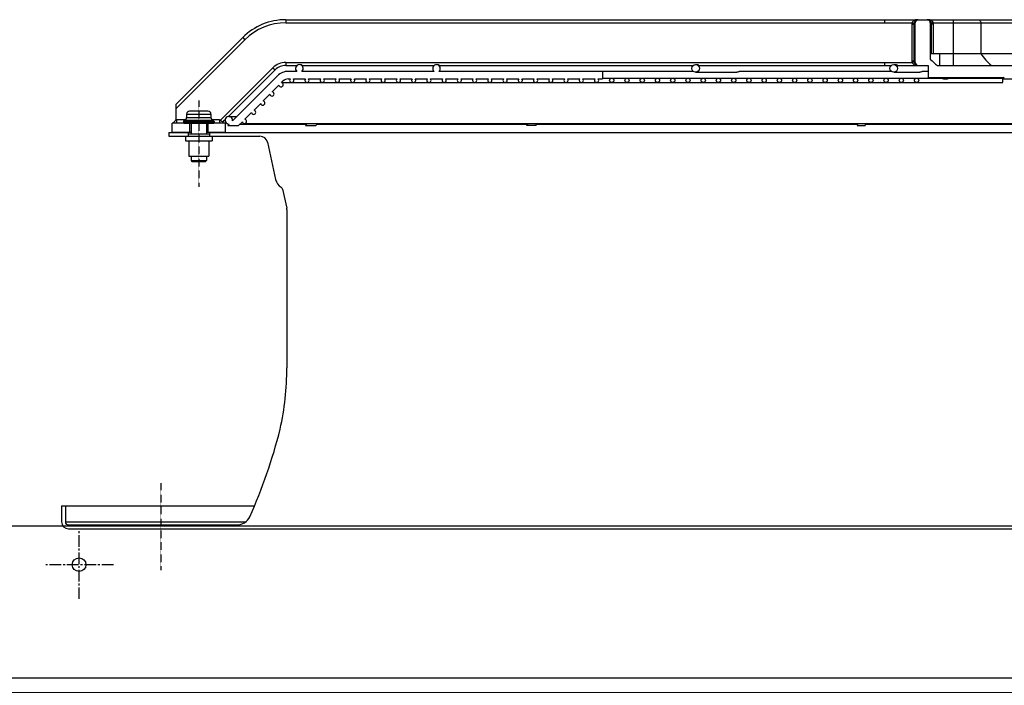
# Model space of a CAD drawing. Units: millimetres. Extents: x 23849 to 40398, y 5949 to 13660.
# Drawn here: x 31867 to 32513, y 12770 to 13207 of the extents above; entities that cross this region are included whole.
import ezdxf

# ---------------------------------------------------------------- set-up
doc = ezdxf.new("R2010")
doc.units = ezdxf.units.MM
doc.header["$LTSCALE"] = 0.4
for name, pattern in [('CENTER', [0.6, 0.375, -0.075, 0.075, -0.075]), ('CENTRO2', [28.575, 19.05, -3.175, 3.175, -3.175]), ('TRAZOS2', [9.525, 6.35, -3.175])]:
    doc.linetypes.add(name, pattern=pattern)
for name, color, linetype in [('0278640_DXF_CONTINUOUS_LINE', 7, 'Continuous'), ('Anotaciones Finas', 3, 'Continuous'), ('Anotaciones Medias', 3, 'Continuous'), ('Contornos Ocultos', 6, 'TRAZOS2'), ('Ejes', 2, 'CENTRO2')]:
    doc.layers.add(name, color=color, linetype=linetype)

# ---------------------------------------------------------------- blocks, each defined once
blk = doc.blocks.new('A$C3B105E21')
at = {"layer": '0278640_DXF_CONTINUOUS_LINE', "linetype": 'Continuous'}
for p, q in [((201.21, 260), (201.21, 257.5)), ((215.21, 260), (215.21, 257.5))]:
    blk.add_line(p, q, dxfattribs=at)
at = {"layer": 'Anotaciones Finas', "linetype": 'Continuous'}
for p, q in [((735.71, 293), (735.77, 295.02)), ((808.3, 295.02), (735.77, 295.02)), ((200.21, 272), (200.21, 269.81)), ((200.21, 272), (216.21, 272)), ((214.21, 274), (202.21, 274)), ((216.21, 272), (216.21, 269.81)), ((198.21, 267.21), (198.21, 266.5)), ((198.21, 267.21), (218.21, 267.21)), ((198.21, 266.5), (218.21, 266.5)), ((199.21, 268.07), (198.46, 267.64)), ((198.46, 267.64), (217.96, 267.64)), ((198.71, 266), (217.71, 266)), ((199.21, 268.07), (217.21, 268.07)), ((200.21, 269.81), (216.21, 269.81)), ((203.21, 266), (203.21, 259)), ((213.21, 266), (213.21, 259)), ((217.21, 268.07), (217.96, 267.64)), ((218.21, 267.21), (218.21, 266.5)), ((201.21, 259), (201.21, 257.5)), ((201.22, 259), (215.21, 259)), ((215.21, 259), (215.21, 257.5)), ((199.46, 257.5), (199.46, 254.5)), ((199.47, 257.5), (216.96, 257.5)), ((199.47, 254.5), (216.96, 254.5)), ((201.71, 254.5), (201.71, 244.5)), ((214.71, 254.5), (214.71, 244.5)), ((216.96, 257.5), (216.96, 254.5)), ((201.72, 244.5), (214.71, 244.5)), ((203.21, 244.5), (203.21, 241.5)), ((203.21, 241.5), (213.21, 241.5)), ((203.21, 241.5), (203.71, 241)), ((203.71, 241), (212.71, 241)), ((213.21, 241.5), (212.71, 241)), ((213.21, 244.5), (213.21, 241.5))]:
    blk.add_line(p, q, dxfattribs=at)
for centre, radius, start, end in [((736.77, 295), 1, 90, 178.5), ((202.21, 272), 2, 90, 180), ((214.21, 272), 2, 0, 90), ((198.71, 267.21), 0.5, 120, 180), ((198.71, 266.5), 0.5, 180, 270), ((198.21, 269.81), 2, 300, 0), ((218.21, 269.81), 2, 180, 240), ((217.71, 266.5), 0.5, 270, 0), ((217.71, 267.21), 0.5, 0, 60)]:
    blk.add_arc(centre, radius, start, end, dxfattribs=at)
at = {"layer": 'Anotaciones Medias', "linetype": 'Continuous'}
for p, q in [((265.36, 334), (265.36, 332)), ((265.36, 334), (658.21, 334)), ((265.36, 332), (658.21, 332)), ((658.21, 334), (658.21, 332)), ((658.21, 334), (680.24, 334)), ((658.21, 332), (676.2, 332)), ((676.07, 331), (676.07, 307)), ((676.07, 331), (677.43, 331)), ((676.2, 332), (677.51, 331.67)), ((677.43, 331), (677.43, 307)), ((677.79, 331), (677.43, 331)), ((677.79, 307), (677.79, 331)), ((678.24, 331), (677.79, 331)), ((678.24, 306), (678.24, 332)), ((680.24, 334), (686.21, 334)), ((686.21, 334), (703.21, 334)), ((688.21, 332), (688.21, 308.08)), ((688.21, 331), (688.66, 331)), ((688.66, 331), (688.66, 311.79)), ((688.66, 331), (689.02, 331)), ((690.26, 332), (688.94, 331.67)), ((689.02, 311.79), (689.02, 331)), ((690.38, 331), (689.02, 331)), ((690.26, 332), (703.21, 332)), ((690.38, 311.79), (690.38, 331)), ((703.21, 334), (703.21, 304)), ((703.21, 334), (774.06, 334)), ((703.21, 332), (767.47, 332)), ((721.34, 332), (721.34, 311.79)), ((193.21, 278.42), (237.07, 322.28)), ((193.21, 275.59), (238.49, 320.87)), ((237.07, 322.28), (238.49, 320.87)), ((688.23, 311.79), (750.9, 311.79)), ((694.21, 311.79), (694.21, 304)), ((265.36, 306), (265.36, 304)), ((265.36, 306), (658.21, 306)), ((265.36, 304), (272.72, 304)), ((276.1, 304), (362.72, 304)), ((364.21, 304.5), (364.62, 304.5)), ((366.17, 304), (532.72, 304)), ((534.21, 304.5), (534.8, 304.5)), ((536.38, 304), (662.72, 304)), ((658.21, 306), (658.21, 304)), ((658.21, 306), (676.2, 306)), ((664.21, 304.5), (665.13, 304.5)), ((666.76, 304), (686.71, 304)), ((676.07, 307), (677.43, 307)), ((676.2, 306), (677.51, 306.32)), ((677.79, 307), (677.43, 307)), ((678.24, 307), (677.79, 307)), ((686.71, 304), (686.71, 296)), ((693.01, 304), (770.08, 304)), ((222.37, 267.98), (256.87, 302.48)), ((227.7, 270.48), (258.29, 301.07)), ((256.87, 302.48), (258.29, 301.07)), ((272.59, 300.1), (266.97, 300.1)), ((362.59, 300.1), (275.84, 300.1)), ((532.59, 300.1), (365.84, 300.1)), ((473.21, 300.1), (473.21, 295.1)), ((534.21, 299.5), (561.3, 299.5)), ((662.59, 300.1), (563.42, 300.1)), ((664.21, 299.5), (681.41, 299.5)), ((686.71, 300.1), (683.53, 300.1)), ((259.9, 297.17), (230.38, 267.64)), ((256.46, 286.66), (260.84, 291.03)), ((262.46, 292.66), (263.44, 293.63)), ((262.52, 292.68), (310.26, 292.68)), ((266.97, 295.1), (268.14, 295.1)), ((269.21, 292.8), (369.15, 292.8)), ((270.29, 295.1), (278.14, 295.1)), ((280.29, 295.1), (288.14, 295.1)), ((290.29, 295.1), (298.14, 295.1)), ((300.29, 295.1), (308.14, 295.1)), ((304.31, 292.8), (304.21, 292.68)), ((310.29, 295.1), (318.14, 295.1)), ((311.01, 292.67), (311.12, 292.8)), ((311.01, 292.68), (447.82, 292.68)), ((320.29, 295.1), (328.14, 295.1)), ((330.29, 295.1), (338.14, 295.1)), ((340.29, 295.1), (348.14, 295.1)), ((350.29, 295.1), (358.14, 295.1)), ((360.29, 295.1), (368.14, 295.1)), ((369.21, 292.8), (389.19, 292.8)), ((370.29, 295.1), (378.14, 295.1)), ((380.29, 295.1), (388.14, 295.1)), ((389.21, 292.8), (619.06, 292.8)), ((390.29, 295.1), (398.14, 295.1)), ((400.29, 295.1), (408.14, 295.1)), ((410.29, 295.1), (418.14, 295.1)), ((420.29, 295.1), (428.14, 295.1)), ((430.29, 295.1), (438.14, 295.1)), ((440.29, 295.1), (448.14, 295.1)), ((443.21, 292.8), (443.12, 292.68)), ((449.17, 292.68), (653.95, 292.68)), ((449.25, 292.68), (449.33, 292.8)), ((450.29, 295.1), (458.14, 295.1)), ((460.29, 295.1), (468.14, 295.1)), ((470.29, 295.1), (473.21, 295.1)), ((473.21, 295.6), (619.06, 295.6)), ((619.21, 295.6), (629.19, 295.6)), ((619.21, 292.8), (629.19, 292.8)), ((629.21, 295.6), (649.12, 295.6)), ((629.21, 292.8), (679.21, 292.8)), ((649.21, 295.6), (679.21, 295.6)), ((650.95, 292.8), (650.9, 292.68)), ((655.71, 292.68), (735.72, 292.68)), ((656.25, 292.68), (656.3, 292.8)), ((679.22, 295.6), (695.32, 295.6)), ((679.22, 292.8), (735.72, 292.8)), ((686.71, 296), (736.77, 296)), ((696.88, 295.1), (699.58, 295.1)), ((700.15, 295.6), (735.97, 295.6)), ((250.46, 280.66), (254.84, 285.03)), ((193.21, 278.42), (193.21, 267.96)), ((244.46, 274.66), (248.84, 279.03)), ((238.46, 268.66), (242.84, 273.03)), ((190.71, 260), (190.71, 266)), ((198.71, 266), (190.71, 266)), ((193.71, 268.2), (193.71, 266)), ((199.39, 268.2), (193.71, 268.2)), ((202.21, 266), (202.21, 260)), ((214.21, 266), (214.21, 260)), ((221.71, 268.2), (217.04, 268.2)), ((225.71, 266), (217.71, 266)), ((221.71, 268.2), (221.71, 266)), ((223.99, 266.77), (225.41, 268.2)), ((225.71, 260), (225.71, 266)), ((228.26, 265.52), (227.23, 264.5)), ((227.9, 270.5), (233.23, 270.5)), ((234.3, 264.5), (236.84, 267.03)), ((235.3, 265.5), (279.14, 265.5)), ((238.21, 265.88), (750.94, 265.88)), ((279.14, 265.55), (278.17, 264.5)), ((284.98, 264.5), (286.25, 265.88)), ((285.9, 265.5), (423.9, 265.5)), ((424.17, 265.88), (423.2, 264.5)), ((429.32, 264.5), (430.3, 265.88)), ((430.03, 265.5), (640.5, 265.5)), ((640.65, 265.88), (640.12, 264.5)), ((645.47, 264.5), (646, 265.88)), ((645.85, 265.5), (750.57, 265.5)), ((188.54, 260), (188.54, 257.5)), ((188.54, 260), (201.21, 260)), ((203.21, 260), (190.71, 260)), ((225.71, 260), (213.21, 260)), ((215.21, 260), (746.93, 260)), ((227.23, 264.5), (234.3, 264.5)), ((278.17, 264.5), (284.98, 264.5)), ((429.32, 264.5), (423.2, 264.5)), ((640.12, 264.5), (645.47, 264.5)), ((188.54, 257.5), (199.47, 257.5)), ((216.96, 257.5), (248.36, 257.5)), ((253.25, 253.58), (258.66, 229.17)), ((263.13, 222.84), (265.92, 210.25)), ((266.04, 209.17), (266.04, 105.62))]:
    blk.add_line(p, q, dxfattribs=at)
for centre, radius in [((534.21, 302), 2.5), ((664.21, 302), 2.5), ((479.21, 294.2), 1.4), ((489.21, 294.2), 1.4), ((499.21, 294.2), 1.4), ((509.21, 294.2), 1.4), ((519.21, 294.2), 1.4), ((529.21, 294.2), 1.4), ((539.21, 294.2), 1.4), ((549.21, 294.2), 1.4), ((559.21, 294.2), 1.4), ((569.21, 294.2), 1.4), ((579.21, 294.2), 1.4), ((589.21, 294.2), 1.4), ((599.21, 294.2), 1.4), ((609.21, 294.2), 1.4), ((619.21, 294.2), 1.4), ((629.21, 294.2), 1.4), ((639.21, 294.2), 1.4), ((649.21, 294.2), 1.4), ((659.21, 294.2), 1.4), ((669.21, 294.2), 1.4), ((679.21, 294.2), 1.4)]:
    blk.add_circle(centre, radius, dxfattribs=at)
for centre, radius, start, end in [((265.36, 294), 40, 90, 135), ((265.36, 294), 38, 90, 135), ((680.25, 330.99), 4.18, 166.12438, 179.97389), ((680.24, 331), 2.81, 166.0984, 180.00014), ((680.24, 331), 2.45, 171.99002, 180), ((694.16, 330.92), 16.35, 177.32993, 178.55005), ((680.24, 332), 2, 90, 180), ((680.24, 331), 3, 90.00092, 120.62819), ((680.24, 331.59), 2.41, 90.0047, 123.96062), ((686.21, 331), 3, 59.3718, 90), ((686.21, 331.59), 2.41, 56.04307, 89.9953), ((686.21, 332), 2, 0, 90), ((672.29, 330.92), 16.35, 1.44999, 2.67005), ((686.21, 331), 2.45, 0, 8.01003), ((686.21, 331), 2.81, 0.00017, 13.9016), ((686.2, 330.99), 4.18, 0.0257, 13.87608), ((265.36, 294), 12, 90, 135), ((265.36, 294), 10, 90, 135), ((274.21, 302), 2.5, 310.5358, 229.4642), ((364.21, 302), 2.5, 310.5358, 229.4642), ((680.25, 307), 4.18, 180.02488, 193.87695), ((680.24, 307), 2.81, 180.00054, 193.9016), ((680.24, 307), 2.45, 180, 188.00923), ((694.16, 307.07), 16.35, 181.44969, 182.67), ((680.24, 306), 2, 180, 270), ((680.24, 307), 3, 239.36961, 270), ((680.24, 306.41), 2.41, 236.03863, 269.99529), ((710.01, 328.8), 30.08, 223.54974, 235.56872), ((266.97, 290.1), 10, 90, 135), ((262.21, 291.28), 1.4, 190.1501, 79.8499), ((266.97, 290.1), 5, 90, 135), ((269.21, 294.2), 1.4, 139.9948, 40.0052), ((279.21, 294.2), 1.4, 139.9948, 40.0052), ((289.21, 294.2), 1.4, 139.9948, 40.0052), ((299.21, 294.2), 1.4, 139.9948, 40.0052), ((309.21, 294.2), 1.4, 139.9948, 40.0052), ((319.21, 294.2), 1.4, 139.9948, 40.0052), ((329.21, 294.2), 1.4, 139.9948, 40.0052), ((339.21, 294.2), 1.4, 139.9948, 40.0052), ((349.21, 294.2), 1.4, 139.9948, 40.0052), ((359.21, 294.2), 1.4, 139.9948, 40.0052), ((369.21, 294.2), 1.4, 139.9948, 40.0052), ((379.21, 294.2), 1.4, 139.9948, 40.0052), ((389.21, 294.2), 1.4, 139.9948, 40.0052), ((399.21, 294.2), 1.4, 139.9948, 40.0052), ((409.21, 294.2), 1.4, 139.9948, 40.0052), ((419.21, 294.2), 1.4, 139.9948, 40.0052), ((429.21, 294.2), 1.4, 139.9948, 40.0052), ((439.21, 294.2), 1.4, 139.9948, 40.0052), ((449.21, 294.2), 1.4, 139.9948, 40.0052), ((449.17, 292.22), 0.458, 90.08886, 91.79455), ((459.21, 294.2), 1.4, 139.9948, 40.0052), ((469.21, 294.2), 1.4, 139.9948, 40.0052), ((256.21, 285.28), 1.4, 190.1501, 79.8499), ((250.21, 279.28), 1.4, 190.1501, 79.8499), ((244.21, 273.28), 1.4, 190.1501, 79.8499), ((155.18, 300.68), 50.01, 316.08896, 319.29202), ((155.19, 300.67), 50, 319.29219, 319.50034), ((260.74, 300.68), 50.01, 222.38791, 222.69528), ((260.73, 300.67), 49.99, 222.69525, 223.91142), ((227.9, 268), 2.5, 351.8699, 278.1301), ((238.21, 267.28), 1.4, 190.1501, 79.8499), ((277.63, 268.34), 3.16, 308.33596, 308.87), ((248.36, 252.5), 5, 12.5, 90), ((266.49, 230.91), 8.02, 192.5, 238.00461), ((261.18, 222.41), 2, 12.5, 58.00461), ((261.04, 209.17), 5, 0, 12.5), ((80.54, 105.62), 185.5, 347.47915, 0)]:
    blk.add_arc(centre, radius, start, end, dxfattribs=at)
for points, knots in [([(677.94, 333.64), (677.57, 333.51), (676.83, 333.09), (676.36, 332.38), (676.2, 332)], [0, 0, 0, 0, 0.482852, 1, 1, 1, 1]), ([(678.71, 333.58), (678.4, 333.39), (677.87, 332.79), (677.61, 332.06), (677.51, 331.67)], [0, 0, 0, 0, 0.470742, 1, 1, 1, 1]), ([(678.24, 331.49), (678.24, 331.47), (678.2, 331.43), (678.06, 331.38), (677.92, 331.35), (677.81, 331.34)], [0, 0, 0, 0, 0.10796, 0.305545, 1, 1, 1, 1]), ([(678.24, 331), (678.24, 331.06), (678.13, 331.15), (677.98, 331.24), (677.87, 331.31), (677.81, 331.34)], [0, 0, 0, 0, 0.338574, 0.628627, 1, 1, 1, 1]), ([(677.82, 331.69), (677.84, 332.06), (678.05, 332.81), (678.58, 333.38), (678.89, 333.58)], [0, 0, 0, 0, 0.504237, 1, 1, 1, 1]), ([(678.24, 332), (678.24, 331.93), (678.1, 331.78), (677.93, 331.72), (677.82, 331.69)], [0, 0, 0, 0, 0.370578, 1, 1, 1, 1]), ([(680.24, 334), (679.66, 334), (678.87, 333.91), (678.13, 333.7), (677.94, 333.64)], [0, 0, 0, 0, 0.747835, 1, 1, 1, 1]), ([(677.94, 333.64), (678.07, 333.57), (678.32, 333.47), (678.6, 333.52), (678.71, 333.58)], [0, 0, 0, 0, 0.548264, 1, 1, 1, 1]), ([(688.51, 333.64), (688.32, 333.7), (687.58, 333.91), (686.79, 334), (686.21, 334)], [0, 0, 0, 0, 0.252158, 1, 1, 1, 1]), ([(687.56, 333.58), (687.87, 333.38), (688.4, 332.81), (688.61, 332.06), (688.63, 331.69)], [0, 0, 0, 0, 0.495763, 1, 1, 1, 1]), ([(688.51, 333.64), (688.38, 333.57), (688.13, 333.47), (687.85, 333.52), (687.74, 333.58)], [0, 0, 0, 0, 0.548265, 1, 1, 1, 1]), ([(688.94, 331.67), (688.84, 332.06), (688.58, 332.79), (688.05, 333.39), (687.74, 333.58)], [0, 0, 0, 0, 0.529258, 1, 1, 1, 1]), ([(688.21, 332), (688.21, 331.93), (688.35, 331.78), (688.52, 331.72), (688.63, 331.69)], [0, 0, 0, 0, 0.370578, 1, 1, 1, 1]), ([(688.21, 331.49), (688.21, 331.47), (688.25, 331.43), (688.39, 331.38), (688.53, 331.35), (688.64, 331.34)], [0, 0, 0, 0, 0.10796, 0.305546, 1, 1, 1, 1]), ([(688.64, 331.34), (688.58, 331.31), (688.47, 331.24), (688.32, 331.15), (688.21, 331.06), (688.21, 331)], [0, 0, 0, 0, 0.371225, 0.661183, 1, 1, 1, 1]), ([(690.26, 332), (690.09, 332.38), (689.62, 333.09), (688.88, 333.51), (688.51, 333.64)], [0, 0, 0, 0, 0.517148, 1, 1, 1, 1]), ([(719.53, 334), (719.76, 334), (720.25, 333.89), (720.85, 333.44), (721.25, 332.77), (721.34, 332.26), (721.34, 332)], [0, 0, 0, 0, 0.23855, 0.483963, 0.738764, 1, 1, 1, 1]), ([(721.34, 311.79), (722.28, 310.28), (724.4, 307.45), (727.01, 305.05), (728.4, 304)], [0, 0, 0, 0, 0.504503, 1, 1, 1, 1]), ([(276.1, 304), (276.09, 304), (276.05, 304.04), (275.95, 304.08), (275.81, 304.17), (275.62, 304.27), (275.39, 304.36), (275.04, 304.46), (274.75, 304.5), (274.56, 304.5)], [0, 0, 0, 0, 0.026791, 0.094108, 0.197371, 0.329712, 0.482844, 0.649292, 1, 1, 1, 1]), ([(366.17, 304), (366.15, 304), (366.11, 304.03), (366.02, 304.08), (365.87, 304.17), (365.68, 304.27), (365.45, 304.36), (365.09, 304.46), (364.81, 304.5), (364.62, 304.5)], [0, 0, 0, 0, 0.027641, 0.095525, 0.199027, 0.3313, 0.484149, 0.650197, 1, 1, 1, 1]), ([(536.38, 304), (536.37, 304), (536.32, 304.03), (536.22, 304.08), (536.07, 304.17), (535.88, 304.27), (535.64, 304.36), (535.28, 304.46), (535, 304.5), (534.8, 304.5)], [0, 0, 0, 0, 0.030409, 0.100112, 0.204368, 0.336414, 0.488351, 0.653113, 1, 1, 1, 1]), ([(666.76, 304), (666.74, 304), (666.68, 304.03), (666.57, 304.08), (666.42, 304.17), (666.22, 304.27), (665.98, 304.36), (665.62, 304.46), (665.33, 304.5), (665.13, 304.5)], [0, 0, 0, 0, 0.035249, 0.108058, 0.213567, 0.345204, 0.495575, 0.658132, 1, 1, 1, 1]), ([(676.2, 306), (676.36, 305.61), (676.83, 304.9), (677.57, 304.48), (677.94, 304.35)], [0, 0, 0, 0, 0.517139, 1, 1, 1, 1]), ([(677.51, 306.32), (677.61, 305.93), (677.87, 305.2), (678.4, 304.6), (678.71, 304.41)], [0, 0, 0, 0, 0.529258, 1, 1, 1, 1]), ([(677.81, 306.65), (677.87, 306.68), (677.98, 306.75), (678.13, 306.84), (678.24, 306.93), (678.24, 307)], [0, 0, 0, 0, 0.371425, 0.660904, 1, 1, 1, 1]), ([(678.24, 306.5), (678.24, 306.52), (678.2, 306.56), (678.06, 306.61), (677.92, 306.64), (677.81, 306.65)], [0, 0, 0, 0, 0.10796, 0.305546, 1, 1, 1, 1]), ([(678.89, 304.41), (678.58, 304.61), (678.05, 305.18), (677.84, 305.93), (677.82, 306.31)], [0, 0, 0, 0, 0.495764, 1, 1, 1, 1]), ([(678.24, 306), (678.24, 306.06), (678.1, 306.22), (677.93, 306.27), (677.82, 306.31)], [0, 0, 0, 0, 0.370578, 1, 1, 1, 1]), ([(677.94, 304.35), (678.07, 304.42), (678.32, 304.52), (678.6, 304.48), (678.71, 304.41)], [0, 0, 0, 0, 0.548265, 1, 1, 1, 1]), ([(677.94, 304.35), (678.13, 304.29), (678.87, 304.08), (679.66, 304), (680.24, 304)], [0, 0, 0, 0, 0.252158, 1, 1, 1, 1]), ([(563.42, 300.1), (563.3, 300.1), (563.01, 299.99), (562.54, 299.78), (561.96, 299.56), (561.52, 299.5), (561.3, 299.5)], [0, 0, 0, 0, 0.161465, 0.410874, 0.707463, 1, 1, 1, 1]), ([(683.53, 300.1), (683.41, 300.1), (683.12, 299.99), (682.64, 299.78), (682.06, 299.56), (681.63, 299.5), (681.41, 299.5)], [0, 0, 0, 0, 0.161387, 0.410707, 0.707363, 1, 1, 1, 1]), ([(311.01, 292.67), (311, 292.67), (310.98, 292.66), (310.94, 292.66), (310.88, 292.66), (310.75, 292.66), (310.54, 292.67), (310.36, 292.68), (310.26, 292.68)], [0, 0, 0, 0, 0.026655, 0.083985, 0.170307, 0.284146, 0.591283, 1, 1, 1, 1]), ([(448.67, 292.66), (448.61, 292.66), (448.32, 292.66), (448.04, 292.68), (447.82, 292.68)], [0, 0, 0, 0, 0.219638, 1, 1, 1, 1]), ([(449.16, 292.68), (449.09, 292.68), (448.93, 292.66), (448.77, 292.66), (448.67, 292.66)], [0, 0, 0, 0, 0.398705, 1, 1, 1, 1]), ([(655.71, 292.68), (655.59, 292.68), (655.33, 292.66), (654.74, 292.65), (654.27, 292.68), (653.95, 292.68)], [0, 0, 0, 0, 0.201123, 0.446682, 1, 1, 1, 1]), ([(696.88, 295.1), (696.79, 295.1), (696.58, 295.16), (696.25, 295.33), (695.83, 295.52), (695.49, 295.6), (695.32, 295.6)], [0, 0, 0, 0, 0.15455, 0.382979, 0.682252, 1, 1, 1, 1]), ([(699.58, 295.1), (699.42, 295.1), (699.18, 295.29), (698.98, 295.63), (698.89, 295.86), (698.85, 295.99)], [0, 0, 0, 0, 0.387098, 0.663904, 1, 1, 1, 1]), ([(700.31, 295.99), (700.27, 295.86), (700.18, 295.63), (699.98, 295.29), (699.74, 295.1), (699.58, 295.1)], [0, 0, 0, 0, 0.336096, 0.612902, 1, 1, 1, 1]), ([(193.71, 268.2), (193.67, 268.2), (193.48, 268.17), (193.32, 268.05), (193.21, 267.96)], [0, 0, 0, 0, 0.250545, 1, 1, 1, 1]), ([(223.81, 266.97), (223.73, 267.05), (223.54, 267.2), (223.06, 267.54), (222.65, 267.8), (222.37, 267.98)], [0, 0, 0, 0, 0.183254, 0.423347, 1, 1, 1, 1]), ([(279.59, 265.86), (279.49, 265.78), (279.36, 265.69), (279.21, 265.6), (279.16, 265.57), (279.14, 265.55)], [0, 0, 0, 0, 0.672825, 0.883923, 1, 1, 1, 1])]:
    blk.add_open_spline(points, degree=3, knots=knots, dxfattribs=at)
blk.add_open_spline([(222.37, 267.98), (222.17, 268.1), (221.94, 268.2), (221.71, 268.2)], degree=3, dxfattribs=at)
at = {"layer": 'Contornos Ocultos', "linetype": 'Continuous'}
for p, q in [((118.21, 15), (118.21, 4.5)), ((118.21, 15), (244.71, 15)), ((120.71, 15), (120.71, 4.5)), ((120.71, 4.5), (239.06, 4.5)), ((122.71, 2.5), (233.41, 2.5)), ((122.71, 0), (1563.01, 0))]:
    blk.add_line(p, q, dxfattribs=at)
for centre, radius, start, end in [((-70.15, 148.39), 342, 335.72796, 345.94413), ((258.7, 66.05), 3, 345.94413, 347.47915), ((233.41, 11.5), 9, 270, 335.72796), ((122.71, 4.5), 4.5, 180, 270), ((122.71, 4.5), 2, 180, 270)]:
    blk.add_arc(centre, radius, start, end, dxfattribs=at)
at = {"layer": 'Ejes', "linetype": 'CENTER'}
for p, q in [((208.21, 280.98), (208.21, 224.4)), ((183.43, 29.91), (183.43, -27.13))]:
    blk.add_line(p, q, dxfattribs=at)

msp = doc.modelspace()

# ---------------------------------------------------------------- linework, layer by layer
at = {"layer": 'Anotaciones Medias'}
for points in [[(31854.939, 12874.797), (33454.939, 12874.797), (33454.939, 12774.797), (31854.939, 12774.797)], [(31854.939, 12765.48), (33454.939, 12765.48), (33454.939, 12774.797), (31854.939, 12774.797)]]:
    msp.add_lwpolyline(points, close=True, dxfattribs=at)
msp.add_circle((31905.939, 12849.297), 4.5, dxfattribs=at)
at = {"layer": 'Ejes'}
for p, q in [((31905.939, 12826.797), (31905.939, 12871.797)), ((31928.439, 12849.297), (31883.439, 12849.297))]:
    msp.add_line(p, q, dxfattribs=at)

# ---------------------------------------------------------------- block references
at = {"layer": 'Anotaciones Medias'}
msp.add_blockref('A$C3B105E21', (31776.225, 12872.892), dxfattribs=at)

doc.saveas('drawing.dxf')
